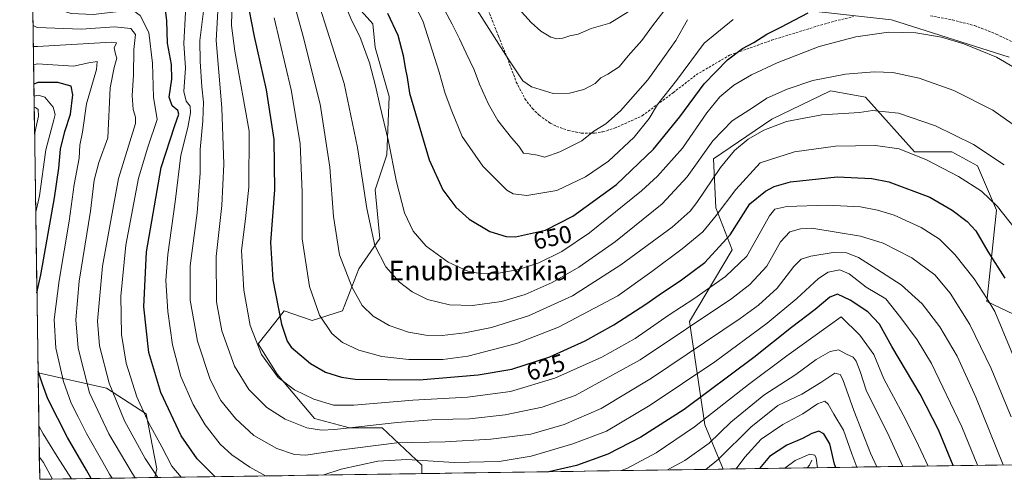
# Model space of a CAD drawing. Units: metres. Extents: x 599771 to 603197, y 4787001 to 4789365.
# Drawn here: x 599805 to 600208, y 4787001 to 4787189 of the extents above; entities that cross this region are included whole.
import ezdxf
from ezdxf.enums import TextEntityAlignment as Align

# ---------------------------------------------------------------- set-up
doc = ezdxf.new("R2010")
doc.units = ezdxf.units.M
doc.header["$MEASUREMENT"] = 0
doc.linetypes.add('TRAZOSX2', pattern=[1.5, 1, -0.5])
for name, color, linetype, lineweight in [('Arbolado forestal CxS', 92, 'Continuous', 0), ('Corriente natural lineal', 142, 'Continuous', 13), ('Curva de nivel maestra', 36, 'Continuous', 30), ('Curva de nivel normal', 36, 'Continuous', 0), ('Municipio CxS', 142, 'Continuous', 0), ('Pastizal CxS', 92, 'Continuous', 0), ('Rótulo de curva de nivel directora', 19, 'Continuous', 0), ('Senda', 19, 'TRAZOSX2', 0), ('Texto cartográfico', 19, 'Continuous', 0)]:
    doc.layers.add(name, color=color, linetype=linetype, lineweight=lineweight)
doc.styles.add('Arial', font='txt', dxfattribs={"height": 0.2})

# ---------------------------------------------------------------- blocks, each defined once
blk = doc.blocks.new('*U153')
at = {"layer": 'Pastizal CxS', "color": 92, "linetype": 'Continuous', "lineweight": 0}
for points in [[(599832.01, 4787597.47, 680.53), (599859.79, 4787553.82, 677.05), (599899.47, 4787484.38, 682.83), (599933.2, 4787428.83, 688.88), (599982.8, 4787389.15, 692.68), (600020.5, 4787343.52, 688.22), (600020.64, 4787343.79, 688.25), (600025.16, 4787330.31, 685.89), (600030.11, 4787314.75, 684.64), (600033.23, 4787301.96, 684.34), (600035.8, 4787292.09, 684.22), (600039.36, 4787283.51, 683.9), (600040.44, 4787281.94, 683.8), (600041.74, 4787265.44, 682.89), (600055.84, 4787223.17, 674.74), (600108.68, 4787194.98, 652.8), (600161.53, 4787189.11, 645.65), (600209.68, 4787173.84, 645.4)], [(600222.64, 4787063.42, 627.98), (600200.64, 4787073.94, 620.46), (600204.47, 4787111.25, 629.71), (600196.81, 4787129.43, 632.63), (600186.29, 4787135.17, 632.47), (600170.99, 4787135.17, 629.97), (600150.89, 4787157.48, 635.74), (600145.71, 4787158.4, 636.1), (600136.55, 4787160.04, 636.95), (600112.64, 4787148.56, 634.68), (600088.73, 4787132.3, 634.82), (600089.69, 4787112.21, 628.68), (600096.38, 4787094.99, 621.19), (600078.9, 4787065.76, 613.86), (600085.12, 4787023.48, 591.37), (600092.68, 4787005.33, 579.94), (599969.4, 4787003.48, 600.16), (599969.4, 4787003.48, 600.16), (599969.4, 4787006.88, 602.4), (599953.14, 4787022.18, 611.52), (599939.75, 4787022.18, 613.29), (599925.4, 4787026.01, 615.28), (599910.1, 4787044.19, 619.69), (599902.44, 4787056.62, 620.71), (599909.2, 4787065.23, 624.56), (599912.96, 4787070.02, 626.36), (599924.44, 4787066.19, 629.01), (599936.88, 4787070.02, 632.98), (599943.57, 4787087.23, 637.45), (599952.18, 4787099.67, 641.92), (599950.27, 4787119.52, 642.92), (599955.05, 4787133.87, 645.4), (599956.01, 4787157.78, 647.63), (599950.27, 4787177.87, 647.06), (599949.31, 4787187.44, 647.97), (599921.31, 4787218.76, 641)]]:
    blk.add_polyline3d(points, dxfattribs=at)
blk.add_polyline3d([(599812.98, 4787001.15, 561.32), (599812.34, 4787044.76, 575.61), (599840.27, 4787038.45, 589.58), (599856.53, 4787027.92, 595.67), (599860.95, 4787005.42, 590.9), (599860.13, 4787001.85, 589.25), (599812.98, 4787001.15, 561.32)], close=True, dxfattribs=at)
blk = doc.blocks.new('*U159')
at = {"layer": 'Arbolado forestal CxS', "color": 92, "linetype": 'Continuous', "lineweight": 0}
blk.add_polyline3d([(599921.31, 4787218.76, 641), (599949.31, 4787187.44, 647.97), (599950.27, 4787177.87, 647.06), (599956.01, 4787157.78, 647.63), (599955.05, 4787133.87, 645.4), (599950.27, 4787119.52, 642.92), (599952.18, 4787099.67, 641.92), (599943.57, 4787087.23, 637.45), (599936.88, 4787070.02, 632.98), (599924.44, 4787066.19, 629.01), (599912.96, 4787070.02, 626.36), (599909.2, 4787065.23, 624.56), (599902.44, 4787056.62, 620.71), (599910.1, 4787044.19, 619.69), (599925.4, 4787026.01, 615.28), (599939.75, 4787022.18, 613.29), (599953.14, 4787022.18, 611.52), (599969.4, 4787006.88, 602.4), (599969.4, 4787003.48, 600.16), (599860.13, 4787001.85, 589.25), (599860.13, 4787001.85, 589.25), (599860.95, 4787005.42, 590.9), (599856.53, 4787027.92, 595.67), (599840.27, 4787038.45, 589.58), (599812.34, 4787044.76, 575.61), (599804.8, 4787556.82, 661.02)], dxfattribs=at)
blk.add_polyline3d([(600092.68, 4787005.33, 579.94), (600085.12, 4787023.48, 591.37), (600078.9, 4787065.76, 613.86), (600096.38, 4787094.99, 621.19), (600089.69, 4787112.21, 628.68), (600088.73, 4787132.3, 634.82), (600112.64, 4787148.56, 634.68), (600136.55, 4787160.04, 636.95), (600145.71, 4787158.4, 636.1), (600150.89, 4787157.48, 635.74), (600170.99, 4787135.17, 629.97), (600186.29, 4787135.17, 632.47), (600196.81, 4787129.43, 632.63), (600204.47, 4787111.25, 629.71), (600200.64, 4787073.94, 620.46), (600222.64, 4787063.42, 627.98), (600236.03, 4787044.29, 630.68), (600240.82, 4787026.11, 630.23), (600258.21, 4787007.8, 634.88), (600092.68, 4787005.33, 579.94)], close=True, dxfattribs=at)
blk = doc.blocks.new('*U166')
at = {"layer": 'Pastizal CxS', "color": 92, "linetype": 'Continuous', "lineweight": 0}
for points in [[(599969.4, 4787003.48, 600.16), (599969.4, 4787006.88, 602.4), (599953.14, 4787022.18, 611.52), (599939.75, 4787022.18, 613.29), (599925.4, 4787026.01, 615.28), (599910.1, 4787044.19, 619.69), (599902.44, 4787056.62, 620.71), (599909.2, 4787065.23, 624.56), (599912.96, 4787070.02, 626.36), (599924.44, 4787066.19, 629.01), (599936.88, 4787070.02, 632.98), (599943.57, 4787087.23, 637.45), (599952.18, 4787099.67, 641.92), (599950.27, 4787119.52, 642.92), (599955.05, 4787133.87, 645.4), (599956.01, 4787157.78, 647.63), (599950.27, 4787177.87, 647.06), (599949.31, 4787187.44, 647.97), (599921.31, 4787218.76, 641)], [(600258.21, 4787007.8, 634.88), (600240.82, 4787026.11, 630.23), (600236.03, 4787044.29, 630.68), (600222.64, 4787063.42, 627.98), (600200.64, 4787073.94, 620.46), (600204.47, 4787111.25, 629.71), (600196.81, 4787129.43, 632.63), (600186.29, 4787135.17, 632.47), (600170.99, 4787135.17, 629.97), (600150.89, 4787157.48, 635.74), (600145.71, 4787158.4, 636.1), (600136.55, 4787160.04, 636.95), (600112.64, 4787148.56, 634.68), (600088.73, 4787132.3, 634.82), (600089.69, 4787112.21, 628.68), (600096.38, 4787094.99, 621.19), (600078.9, 4787065.76, 613.86), (600085.12, 4787023.48, 591.37), (600092.68, 4787005.33, 579.94)], [(599812.34, 4787044.76, 575.61), (599840.27, 4787038.45, 589.58), (599856.53, 4787027.92, 595.67), (599860.95, 4787005.42, 590.9), (599860.13, 4787001.85, 589.25)]]:
    blk.add_polyline3d(points, dxfattribs=at)
blk = doc.blocks.new('*U173')
at = {"layer": 'Arbolado forestal CxS', "color": 92, "linetype": 'Continuous', "lineweight": 0}
for points in [[(599969.4, 4787003.48, 600.16), (599969.4, 4787006.88, 602.4), (599953.14, 4787022.18, 611.52), (599939.75, 4787022.18, 613.29), (599925.4, 4787026.01, 615.28), (599910.1, 4787044.19, 619.69), (599902.44, 4787056.62, 620.71), (599909.2, 4787065.23, 624.56), (599912.96, 4787070.02, 626.36), (599924.44, 4787066.19, 629.01), (599936.88, 4787070.02, 632.98), (599943.57, 4787087.23, 637.45), (599952.18, 4787099.67, 641.92), (599950.27, 4787119.52, 642.92), (599955.05, 4787133.87, 645.4), (599956.01, 4787157.78, 647.63), (599950.27, 4787177.87, 647.06), (599949.31, 4787187.44, 647.97), (599921.31, 4787218.76, 641)], [(600258.21, 4787007.8, 634.88), (600240.82, 4787026.11, 630.23), (600236.03, 4787044.29, 630.68), (600222.64, 4787063.42, 627.98), (600200.64, 4787073.94, 620.46), (600204.47, 4787111.25, 629.71), (600196.81, 4787129.43, 632.63), (600186.29, 4787135.17, 632.47), (600170.99, 4787135.17, 629.97), (600150.89, 4787157.48, 635.74), (600145.71, 4787158.4, 636.1), (600136.55, 4787160.04, 636.95), (600112.64, 4787148.56, 634.68), (600088.73, 4787132.3, 634.82), (600089.69, 4787112.21, 628.68), (600096.38, 4787094.99, 621.19), (600078.9, 4787065.76, 613.86), (600085.12, 4787023.48, 591.37), (600092.68, 4787005.33, 579.94)], [(599812.34, 4787044.76, 575.61), (599840.27, 4787038.45, 589.58), (599856.53, 4787027.92, 595.67), (599860.95, 4787005.42, 590.9), (599860.13, 4787001.85, 589.25)]]:
    blk.add_polyline3d(points, dxfattribs=at)
blk = doc.blocks.new('*U176')
at = {"layer": 'Curva de nivel normal', "color": 36, "linetype": 'Continuous', "lineweight": 0}
for points in [[(599810.9, 4787142.31, 565), (599812.45, 4787149.79, 565), (599812.41, 4787152.46, 565), (599811.32, 4787153.25, 565), (599810.74, 4787153.16, 565)], [(599818.23, 4787001.23, 565), (599814.54, 4787007.96, 565), (599812.85, 4787010.27, 565)]]:
    blk.add_polyline3d(points, dxfattribs=at)
blk = doc.blocks.new('*U183')
at = {"layer": 'Curva de nivel normal', "color": 36, "linetype": 'Continuous', "lineweight": 0}
for points in [[(599852.1, 4787001.73, 585), (599850.8, 4787003.66, 585), (599841.25, 4787019.79, 585), (599833.34, 4787036.52, 585), (599828.73, 4787054.8, 585), (599827.72, 4787066.33, 585), (599829.11, 4787082.16, 585), (599833.72, 4787110.83, 585), (599835.3, 4787123.5, 585), (599837.25, 4787130.83, 585), (599840.86, 4787140.83, 585), (599841.8, 4787161.29, 585), (599843.42, 4787169.58, 585), (599844.58, 4787173.4, 585), (599843.95, 4787175.13, 585), (599843.42, 4787177.68, 585), (599844.41, 4787179.69, 585), (599842.36, 4787179.98, 585), (599812.03, 4787178.23, 585), (599810.37, 4787178.21, 585)], [(600155.62, 4787006.26, 585), (600153, 4787011.87, 585), (600146.16, 4787029.31, 585), (600141.59, 4787042.02, 585), (600140.59, 4787043.98, 585), (600138.36, 4787044.58, 585), (600132.7, 4787040.78, 585), (600124.88, 4787036.03, 585), (600115.02, 4787031.29, 585), (600104.04, 4787022.54, 585), (600090.76, 4787009.34, 585), (600085.61, 4787005.22, 585)]]:
    blk.add_polyline3d(points, dxfattribs=at)
blk = doc.blocks.new('*U196')
at = {"layer": 'Curva de nivel normal', "color": 36, "linetype": 'Continuous', "lineweight": 0}
for points in [[(599905.34, 4787002.53, 605), (599898.97, 4787006.09, 605), (599891.67, 4787011.19, 605), (599886.89, 4787015.54, 605), (599880.74, 4787023.44, 605), (599875.76, 4787031.73, 605), (599870.71, 4787043.21, 605), (599867.35, 4787056.14, 605), (599865.44, 4787069.85, 605), (599864.62, 4787082.5, 605), (599865.39, 4787093.16, 605), (599868.48, 4787114.69, 605), (599870.76, 4787133.73, 605), (599873.64, 4787145.05, 605), (599874.76, 4787151.15, 605), (599874.54, 4787153.82, 605), (599872.89, 4787155.91, 605), (599872.02, 4787159.88, 605), (599872.64, 4787169.46, 605), (599872, 4787179.46, 605), (599872.66, 4787192.22, 605), (599871.83, 4787199.49, 605), (599869.47, 4787203.74, 605), (599864.83, 4787206.61, 605), (599858.61, 4787206.06, 605), (599851.02, 4787204.26, 605), (599844.6, 4787205.66, 605), (599838.9, 4787210, 605), (599830.2, 4787223.85, 605), (599817.98, 4787246.7, 605), (599810.86, 4787258.32, 605), (599809.16, 4787260.32, 605)], [(600196.71, 4787006.88, 605), (600190.32, 4787022.66, 605), (600177.99, 4787048.48, 605), (600172.05, 4787058.18, 605), (600165.39, 4787067.16, 605), (600159.18, 4787074.97, 605), (600151.18, 4787079.74, 605), (600144.24, 4787085.21, 605), (600140.37, 4787086.84, 605), (600135.64, 4787085.95, 605), (600131.64, 4787083.28, 605), (600122.79, 4787075.07, 605), (600110.63, 4787065.02, 605), (600089.22, 4787049.17, 605), (600062.84, 4787031.43, 605), (600044.98, 4787020.81, 605), (600031.17, 4787015.73, 605), (600014.15, 4787010.66, 605), (600000.98, 4787008.42, 605), (599982.63, 4787007.96, 605), (599963.24, 4787009.24, 605), (599951.3, 4787008.6, 605), (599936.32, 4787005.35, 605), (599928.88, 4787002.88, 605)]]:
    blk.add_polyline3d(points, dxfattribs=at)
blk = doc.blocks.new('*U205')
at = {"layer": 'Curva de nivel normal', "color": 36, "linetype": 'Continuous', "lineweight": 0}
blk.add_polyline3d([(599964.52, 4787199.49, 655), (599969.86, 4787188.36, 655), (599976.52, 4787167.76, 655), (599978.98, 4787159, 655), (599981.66, 4787151.83, 655), (599985.91, 4787141.42, 655), (599994.38, 4787129.23, 655), (600004.16, 4787119.49, 655), (600006.79, 4787117.96, 655), (600012.31, 4787117.21, 655), (600024.65, 4787119.37, 655), (600036.31, 4787124.86, 655), (600045.7, 4787131.31, 655), (600056.2, 4787141.14, 655), (600062.33, 4787148.81, 655), (600065.85, 4787154.55, 655), (600073.61, 4787164.34, 655), (600084.97, 4787179.58, 655), (600096.73, 4787189.32, 655)], dxfattribs=at)
blk = doc.blocks.new('*U209')
at = {"layer": 'Curva de nivel normal', "color": 36, "linetype": 'Continuous', "lineweight": 0}
for points in [[(599861.28, 4787001.87, 590), (599856.18, 4787009.64, 590), (599847.69, 4787025.05, 590), (599841.39, 4787040.47, 590), (599837.42, 4787055.72, 590), (599836.6, 4787065.8, 590), (599838.62, 4787088.34, 590), (599845.23, 4787124.25, 590), (599852.24, 4787146.72, 590), (599852.23, 4787149.38, 590), (599851.23, 4787152.45, 590), (599850.87, 4787158.17, 590), (599851.43, 4787166.52, 590), (599851.55, 4787176.96, 590), (599852.21, 4787183.18, 590), (599850.26, 4787185.62, 590), (599843.66, 4787186.33, 590), (599830.11, 4787185.29, 590), (599811.92, 4787185.95, 590), (599810.25, 4787186.77, 590)], [(600166.18, 4787006.42, 590), (600159.87, 4787020.16, 590), (600151.4, 4787037.2, 590), (600148.7, 4787045.27, 590), (600147.15, 4787049.51, 590), (600145.87, 4787051.11, 590), (600143.2, 4787052.39, 590), (600139.94, 4787054.13, 590), (600136.45, 4787053.44, 590), (600130.73, 4787050.11, 590), (600122.42, 4787044.08, 590), (600109.32, 4787035.58, 590), (600095.82, 4787024.53, 590), (600086.91, 4787015.95, 590), (600076.97, 4787008.91, 590), (600069.91, 4787004.99, 590)]]:
    blk.add_polyline3d(points, dxfattribs=at)
blk = doc.blocks.new('*U216')
at = {"layer": 'Curva de nivel normal', "color": 36, "linetype": 'Continuous', "lineweight": 0}
for points in [[(599842.67, 4787001.59, 580), (599841.49, 4787003.25, 580), (599838.83, 4787008.13, 580), (599832.1, 4787019.85, 580), (599828.79, 4787026.65, 580), (599825.92, 4787032.28, 580), (599822.75, 4787041.1, 580), (599819.57, 4787054.81, 580), (599818.96, 4787066.5, 580), (599820.96, 4787082.5, 580), (599825.08, 4787106.83, 580), (599827.15, 4787121.83, 580), (599829.18, 4787132.49, 580), (599829.36, 4787137.82, 580), (599830.5, 4787143.15, 580), (599832.13, 4787154.82, 580), (599836.28, 4787168.89, 580), (599836.5, 4787172.09, 580), (599833.08, 4787171.49, 580), (599826.81, 4787170.15, 580), (599812.14, 4787171.1, 580), (599810.48, 4787170.76, 580)], [(600147.34, 4787006.14, 580), (600145.3, 4787011.56, 580), (600141.94, 4787021.24, 580), (600137.94, 4787027.81, 580), (600135.7, 4787031.91, 580), (600134.24, 4787033.11, 580), (600131.32, 4787032.06, 580), (600125.34, 4787028, 580), (600117.03, 4787023.51, 580), (600108.29, 4787017.51, 580), (600101.56, 4787010.15, 580), (600098, 4787005.4, 580)]]:
    blk.add_polyline3d(points, dxfattribs=at)
blk = doc.blocks.new('*U220')
at = {"layer": 'Curva de nivel normal', "color": 36, "linetype": 'Continuous', "lineweight": 0}
for points in [[(599811.37, 4787110.44, 570), (599812.93, 4787117.18, 570), (599815.48, 4787135.94, 570), (599818.79, 4787148.28, 570), (599819.3, 4787150.47, 570), (599818.46, 4787153.45, 570), (599815.11, 4787157.46, 570), (599812.33, 4787158.3, 570), (599810.67, 4787157.85, 570)], [(599825.96, 4787001.34, 570), (599820.1, 4787010.43, 570), (599814.36, 4787019.74, 570), (599812.66, 4787022.98, 570)], [(600131.27, 4787005.9, 570), (600130.68, 4787009.75, 570), (600130.19, 4787011.03, 570), (600128.18, 4787011.46, 570), (600122.15, 4787008.79, 570), (600117.94, 4787005.7, 570)]]:
    blk.add_polyline3d(points, dxfattribs=at)
blk = doc.blocks.new('*U221')
at = {"layer": 'Curva de nivel normal', "color": 36, "linetype": 'Continuous', "lineweight": 0}
blk.add_polyline3d([(600215.63, 4787143.29, 640), (600203.08, 4787152.19, 640), (600187.11, 4787160.19, 640), (600172.9, 4787165.23, 640), (600162.05, 4787167.58, 640), (600154.48, 4787167.9, 640), (600142.69, 4787166.89, 640), (600129.43, 4787164.26, 640), (600118.87, 4787160.83, 640), (600110.54, 4787157.16, 640), (600105.09, 4787153.47, 640), (600096.37, 4787147.82, 640), (600088.39, 4787139.66, 640), (600077.97, 4787124.85, 640), (600067.66, 4787113.85, 640), (600048.57, 4787098.44, 640), (600033.65, 4787087.88, 640), (600022.65, 4787081.63, 640), (600011.65, 4787076.72, 640), (600002.01, 4787073.91, 640), (599990.09, 4787072.31, 640), (599980.68, 4787072.49, 640), (599971.69, 4787074.76, 640), (599965.4, 4787077.88, 640), (599960.24, 4787081.8, 640), (599954.68, 4787088.07, 640), (599950.15, 4787096.83, 640), (599946.83, 4787111.92, 640), (599943.09, 4787136.87, 640), (599937.57, 4787163.11, 640), (599920.58, 4787216.68, 640)], dxfattribs=at)
blk = doc.blocks.new('*U226')
at = {"layer": 'Curva de nivel normal', "color": 36, "linetype": 'Continuous', "lineweight": 0}
for points in [[(599870.91, 4787002.01, 595), (599867.08, 4787006.56, 595), (599862.97, 4787014.44, 595), (599857.6, 4787024.12, 595), (599852.79, 4787034.9, 595), (599848.4, 4787048.72, 595), (599846.48, 4787060.37, 595), (599846.16, 4787076.11, 595), (599848.23, 4787096.92, 595), (599853.41, 4787124.31, 595), (599857.21, 4787136.98, 595), (599861.12, 4787148.37, 595), (599859.59, 4787157.46, 595), (599859.1, 4787171.36, 595), (599857.66, 4787183.99, 595), (599854.06, 4787190.87, 595), (599851.67, 4787192.74, 595), (599846.58, 4787192.74, 595), (599834.89, 4787191.38, 595), (599825.89, 4787191.71, 595), (599821.06, 4787193.21, 595), (599816.01, 4787197.01, 595), (599811.69, 4787201.68, 595), (599809.97, 4787205.53, 595)], [(600176.56, 4787006.58, 595), (600171.62, 4787017.01, 595), (600166.4, 4787027.52, 595), (600158.46, 4787042.23, 595), (600154.34, 4787052.17, 595), (600148.58, 4787060.14, 595), (600140.97, 4787067.56, 595), (600118.72, 4787051.66, 595), (600103.06, 4787039.94, 595), (600080.97, 4787022.63, 595), (600065.3, 4787011.93, 595), (600053.31, 4787005.57, 595), (600050.98, 4787004.7, 595)]]:
    blk.add_polyline3d(points, dxfattribs=at)
blk = doc.blocks.new('*U251')
at = {"layer": 'Curva de nivel normal', "color": 36, "linetype": 'Continuous', "lineweight": 0}
blk.add_polyline3d([(599968.78, 4787211.62, 660), (599981.73, 4787187.35, 660), (599984.84, 4787181.32, 660), (599987.44, 4787175.52, 660), (599990.79, 4787168.71, 660), (599992.94, 4787162.88, 660), (599996.61, 4787154.62, 660), (600000.49, 4787148.02, 660), (600006.07, 4787140.9, 660), (600009, 4787137.46, 660), (600010.96, 4787134.58, 660), (600013.31, 4787134.31, 660), (600016.65, 4787133.71, 660), (600019.65, 4787133.02, 660), (600025.85, 4787135.15, 660), (600034.85, 4787139.63, 660), (600039.76, 4787143.58, 660), (600044.71, 4787146.54, 660), (600050.69, 4787151.87, 660), (600061.82, 4787164.62, 660), (600068.73, 4787174.09, 660), (600073.33, 4787180.64, 660), (600078.04, 4787189.2, 660)], dxfattribs=at)
blk = doc.blocks.new('*U254')
at = {"layer": 'Curva de nivel maestra', "color": 36, "linetype": 'Continuous', "lineweight": 30}
blk.add_polyline3d([(599955.33, 4787191.82, 650), (599959.61, 4787182.92, 650), (599961.79, 4787174.55, 650), (599962.49, 4787169.47, 650), (599963.39, 4787165.56, 650), (599964.36, 4787159.2, 650), (599972.33, 4787131.89, 650), (599977.94, 4787119.55, 650), (599983.22, 4787112.56, 650), (599988.77, 4787107.57, 650), (599997.22, 4787102.48, 650), (600003.88, 4787100.55, 650), (600007.66, 4787100.42, 650), (600019.98, 4787103.12, 650), (600031.16, 4787108.81, 650), (600049.01, 4787121.82, 650), (600064.15, 4787136.2, 650), (600074.95, 4787149.39, 650), (600084.94, 4787163.01, 650), (600094.48, 4787172.82, 650), (600100.58, 4787177.44, 650), (600105.25, 4787179.93, 650), (600110.53, 4787183.24, 650), (600116.28, 4787186.14, 650), (600127.43, 4787191.94, 650)], dxfattribs=at)
blk = doc.blocks.new('*U262')
at = {"layer": 'Curva de nivel maestra', "color": 36, "linetype": 'Continuous', "lineweight": 30}
for points in [[(599884.76, 4787002.22, 600), (599877.41, 4787009.57, 600), (599870.87, 4787018.94, 600), (599862.58, 4787036.66, 600), (599857.66, 4787053.05, 600), (599855.61, 4787071.68, 600), (599856.68, 4787094.16, 600), (599862.66, 4787128.68, 600), (599868.35, 4787145.97, 600), (599869.96, 4787150.58, 600), (599869.47, 4787152.04, 600), (599867.22, 4787154.02, 600), (599866, 4787157.47, 600), (599867, 4787164.89, 600), (599866.92, 4787170.82, 600), (599865.33, 4787179.55, 600), (599865.02, 4787188.75, 600), (599863.89, 4787198.06, 600), (599862.46, 4787200.42, 600), (599859.13, 4787199.35, 600), (599853.24, 4787198.62, 600), (599839.06, 4787198.94, 600), (599831.73, 4787201.42, 600), (599828.57, 4787203.95, 600), (599823.46, 4787210.58, 600), (599819.65, 4787217.5, 600), (599811.19, 4787235.58, 600), (599809.48, 4787238.8, 600)], [(600186.76, 4787006.73, 600), (600180.84, 4787021.41, 600), (600173.24, 4787035.94, 600), (600161.68, 4787055.44, 600), (600156.68, 4787064.62, 600), (600151.94, 4787069.65, 600), (600144.69, 4787074.47, 600), (600139.5, 4787076.84, 600), (600136.3, 4787075.74, 600), (600130.28, 4787070.56, 600), (600120.65, 4787063.31, 600), (600105.29, 4787050.96, 600), (600076.72, 4787029.72, 600), (600058.98, 4787018.36, 600), (600045.5, 4787011.46, 600), (600032.71, 4787006.84, 600), (600021.37, 4787004.26, 600)]]:
    blk.add_polyline3d(points, dxfattribs=at)
blk = doc.blocks.new('*U263')
at = {"layer": 'Curva de nivel maestra', "color": 36, "linetype": 'Continuous', "lineweight": 30}
for points in [[(599811.86, 4787077.47, 575), (599813.41, 4787084.87, 575), (599819.04, 4787116.31, 575), (599820.88, 4787128.45, 575), (599821.51, 4787136.24, 575), (599823.26, 4787143.51, 575), (599825.56, 4787150.49, 575), (599826.6, 4787158.49, 575), (599825.82, 4787162.05, 575), (599820.47, 4787163.57, 575), (599812.25, 4787163.45, 575), (599810.6, 4787162.87, 575)], [(599834.05, 4787001.46, 575), (599832.16, 4787004.88, 575), (599824.37, 4787018.2, 575), (599816.25, 4787034.02, 575), (599814.07, 4787040.05, 575), (599812.33, 4787045.4, 575)], [(600138.72, 4787006.01, 575), (600138.26, 4787007.34, 575), (600136.39, 4787015.61, 575), (600133.9, 4787019.78, 575), (600131.87, 4787020.78, 575), (600128.97, 4787019.85, 575), (600125.18, 4787017.84, 575), (600118.77, 4787015.14, 575), (600111.64, 4787010.44, 575), (600107.54, 4787005.55, 575)]]:
    blk.add_polyline3d(points, dxfattribs=at)

msp = doc.modelspace()

# ---------------------------------------------------------------- linework, layer by layer
at = {"layer": 'Arbolado forestal CxS', "color": 92, "linetype": 'Continuous', "lineweight": 0}
for points in [[(599804.8, 4787556.82, 661.02), (599812.34, 4787044.76, 575.61)], [(600258.21, 4787007.8, 634.88), (600092.68, 4787005.33, 579.94)], [(599969.4, 4787003.48, 600.16), (599860.13, 4787001.85, 589.25)]]:
    msp.add_polyline3d(points, dxfattribs=at)
at = {"layer": 'Corriente natural lineal', "color": 142, "linetype": 'Continuous', "lineweight": 13}
msp.add_polyline3d([(600129, 4787009, 569.26), (600128.02, 4787006.97, 568.41), (600127.08, 4787005.84, 567.78)], dxfattribs=at)
at = {"layer": 'Curva de nivel maestra', "color": 36, "linetype": 'Continuous', "lineweight": 30}
msp.add_polyline3d([(599897.64, 4787198.61, 625), (599900.73, 4787182.3, 625), (599905.64, 4787160.54, 625), (599908.83, 4787140.14, 625), (599909.06, 4787119.57, 625), (599907.5, 4787098.06, 625), (599908.41, 4787082.72, 625), (599911.89, 4787064.58, 625), (599914.21, 4787057.64, 625), (599915.94, 4787055.24, 625), (599923.78, 4787048.51, 625), (599929.9, 4787044.96, 625), (599936.51, 4787042.9, 625), (599942.12, 4787042.1, 625), (599968.3, 4787041.83, 625), (599992.47, 4787043.88, 625), (600006.2, 4787046.28, 625), (600021.69, 4787051.21, 625), (600036.16, 4787057.75, 625), (600047.98, 4787064.36, 625), (600060.97, 4787072.74, 625), (600067.81, 4787077.64, 625), (600075.08, 4787082.42, 625), (600085.24, 4787089.9, 625), (600095.51, 4787101.15, 625), (600103.65, 4787113.83, 625), (600110.04, 4787119.02, 625), (600113.57, 4787120.96, 625), (600120.3, 4787122.85, 625), (600139.33, 4787124.86, 625), (600153.54, 4787124.17, 625), (600160.41, 4787122.92, 625), (600177.25, 4787116.54, 625), (600186.4, 4787111.29, 625), (600192.55, 4787106.63, 625), (600196.04, 4787102.75, 625), (600200.95, 4787094.36, 625), (600207.95, 4787083.49, 625)], dxfattribs=at)
at = {"layer": 'Curva de nivel normal', "color": 36, "linetype": 'Continuous', "lineweight": 0}
for points in [[(600207.73, 4787129.78, 635), (600195.08, 4787138.18, 635), (600179.55, 4787145.74, 635), (600164.43, 4787150.95, 635), (600153.85, 4787152.1, 635), (600148.42, 4787151.27, 635), (600133.02, 4787150.29, 635), (600118.64, 4787147.52, 635), (600109.3, 4787144.01, 635), (600102.97, 4787140.31, 635), (600097.3, 4787135.67, 635), (600091.64, 4787128.69, 635), (600081.97, 4787114.38, 635), (600079.15, 4787110.84, 635), (600071.75, 4787104.3, 635), (600050.75, 4787088.88, 635), (600031.03, 4787076.21, 635), (600013.06, 4787068.02, 635), (599997.92, 4787063.3, 635), (599986.98, 4787061.08, 635), (599977.67, 4787059.98, 635), (599970.94, 4787060.1, 635), (599963.91, 4787061.3, 635), (599956, 4787064.04, 635), (599949.48, 4787067.9, 635), (599944.95, 4787072.23, 635), (599940.82, 4787079.56, 635), (599935.7, 4787093, 635), (599933.16, 4787108.66, 635), (599931.73, 4787128.82, 635), (599927.81, 4787154.66, 635), (599920.66, 4787182.87, 635), (599914.8, 4787204.3, 635)], [(600211.83, 4787169.58, 645), (600204.58, 4787173.9, 645), (600191.22, 4787179.32, 645), (600182.08, 4787182.1, 645), (600171.53, 4787183.88, 645), (600160.36, 4787184.1, 645), (600146.97, 4787182.19, 645), (600131.97, 4787178.18, 645), (600114.78, 4787171.58, 645), (600104.21, 4787166.7, 645), (600097.11, 4787162.35, 645), (600091.3, 4787157.64, 645), (600085.97, 4787151.16, 645), (600075.97, 4787136.63, 645), (600065.77, 4787125.22, 645), (600059.3, 4787119.18, 645), (600037.98, 4787101.96, 645), (600026.65, 4787094.31, 645), (600017.31, 4787089.76, 645), (600008.98, 4787086.99, 645), (600000.89, 4787085.49, 645), (599993.3, 4787085.39, 645), (599988.14, 4787086.37, 645), (599980.14, 4787090, 645), (599971.07, 4787096.58, 645), (599965.8, 4787102.65, 645), (599962.32, 4787110.16, 645), (599958.99, 4787122.83, 645), (599955.65, 4787140.05, 645), (599952.17, 4787154.26, 645), (599950.47, 4787162.19, 645), (599947.88, 4787171.58, 645), (599944.05, 4787182.35, 645), (599940.71, 4787188.76, 645), (599936.24, 4787199.58, 645)], [(600207.26, 4787007.04, 610), (600196.1, 4787034.81, 610), (600188.38, 4787051.58, 610), (600181.32, 4787063.53, 610), (600174.11, 4787072.98, 610), (600165.57, 4787080.7, 610), (600155.6, 4787087.18, 610), (600148.12, 4787091.95, 610), (600143.09, 4787093.84, 610), (600137.64, 4787093.96, 610), (600128.55, 4787092.51, 610), (600124.54, 4787091.23, 610), (600121.58, 4787088.23, 610), (600114.77, 4787079.32, 610), (600107.16, 4787072.42, 610), (600099.58, 4787066.92, 610), (600063.29, 4787042.47, 610), (600042.71, 4787030.12, 610), (600027.64, 4787023.63, 610), (600013.98, 4787019.67, 610), (599997.61, 4787017.62, 610), (599978.98, 4787016.44, 610), (599959.13, 4787016.14, 610), (599934.46, 4787012.92, 610), (599921.84, 4787011.02, 610), (599917.31, 4787011.33, 610), (599909.96, 4787013.81, 610), (599900.6, 4787019.12, 610), (599893.09, 4787025.97, 610), (599887.16, 4787033.35, 610), (599882.8, 4787041.94, 610), (599877.56, 4787057.72, 610), (599874.54, 4787074.46, 610), (599874.52, 4787088.5, 610), (599877.4, 4787110.16, 610), (599878.59, 4787126.36, 610), (599878.63, 4787136.15, 610), (599879.8, 4787147.76, 610), (599880.02, 4787155.4, 610), (599879.39, 4787161.69, 610), (599878.68, 4787172.03, 610), (599878.52, 4787180.66, 610), (599880.44, 4787195.99, 610)], [(600210.54, 4787026.75, 615), (600202.33, 4787046.48, 615), (600193.56, 4787064.52, 615), (600185.54, 4787077.26, 615), (600179.26, 4787084.77, 615), (600169.83, 4787091.77, 615), (600158.15, 4787097.7, 615), (600148.85, 4787100.67, 615), (600128.97, 4787103.92, 615), (600124.27, 4787103.67, 615), (600120.01, 4787102.43, 615), (600116.18, 4787098.28, 615), (600110.48, 4787088.36, 615), (600103.59, 4787080.83, 615), (600096.28, 4787075.13, 615), (600058.72, 4787050.02, 615), (600032.09, 4787035.47, 615), (600018.59, 4787030.61, 615), (600003.41, 4787027.54, 615), (599988.83, 4787025.92, 615), (599975.28, 4787025.68, 615), (599959.32, 4787024.44, 615), (599933.66, 4787021.58, 615), (599928.35, 4787021.3, 615), (599922.31, 4787022.17, 615), (599913.44, 4787025.74, 615), (599905.89, 4787030.49, 615), (599898.61, 4787037.83, 615), (599892.77, 4787047.42, 615), (599887.46, 4787061.91, 615), (599885.39, 4787073.77, 615), (599885.21, 4787092.34, 615), (599887.56, 4787113.15, 615), (599888.38, 4787130.12, 615), (599887.58, 4787153.1, 615), (599886.35, 4787167.71, 615), (599885.14, 4787180.7, 615), (599886.1, 4787197.59, 615)], [(600213.57, 4787046.42, 620), (600203.81, 4787069.87, 620), (600200.68, 4787075, 620), (600195.4, 4787083.22, 620), (600187.54, 4787093.08, 620), (600181.18, 4787099.39, 620), (600173.66, 4787104.2, 620), (600162.59, 4787109.18, 620), (600155.83, 4787111.33, 620), (600148.93, 4787112.64, 620), (600135.28, 4787113.36, 620), (600118.69, 4787112.74, 620), (600113.77, 4787111.65, 620), (600111.65, 4787108.99, 620), (600107.77, 4787102.12, 620), (600102.4, 4787092.48, 620), (600093.68, 4787084.15, 620), (600080.73, 4787074.99, 620), (600070.62, 4787068.5, 620), (600056.63, 4787058.82, 620), (600043.09, 4787051.09, 620), (600023.75, 4787042.53, 620), (600005.71, 4787037.02, 620), (599988.08, 4787034.79, 620), (599965.65, 4787033.52, 620), (599941.53, 4787031.44, 620), (599933.15, 4787031.49, 620), (599925.16, 4787033.94, 620), (599917.19, 4787037.81, 620), (599910.64, 4787042.84, 620), (599903.7, 4787052.21, 620), (599899.16, 4787064.12, 620), (599896.48, 4787078.48, 620), (599895.57, 4787094.83, 620), (599897.22, 4787107.79, 620), (599898.62, 4787120.68, 620), (599898.72, 4787143.55, 620), (599892.8, 4787176.32, 620), (599891.52, 4787186.82, 620), (599891.76, 4787197.66, 620)], [(599991.04, 4787194.54, 665), (600004.72, 4787173.22, 665), (600010.68, 4787164.19, 665), (600014.31, 4787161.7, 665), (600023.17, 4787158.99, 665), (600029.85, 4787159.13, 665), (600035.63, 4787160.68, 665), (600040.34, 4787163.13, 665), (600042.62, 4787165.48, 665), (600045.51, 4787166.93, 665), (600050.11, 4787169.93, 665), (600053.79, 4787174.37, 665), (600059.46, 4787180.69, 665), (600063.7, 4787186.7, 665), (600070.67, 4787195.68, 665)], [(600008.99, 4787193.74, 670), (600014.11, 4787188.03, 670), (600018.01, 4787184.52, 670), (600022.18, 4787182.02, 670), (600024.58, 4787181.35, 670), (600027.06, 4787181.64, 670), (600029.99, 4787182.58, 670), (600033.34, 4787183.23, 670), (600038.63, 4787185.53, 670), (600046.24, 4787187.77, 670), (600053.74, 4787192.36, 670)], [(599908.89, 4787189.99, 630), (599915.83, 4787160.53, 630), (599919.56, 4787138.5, 630), (599920.41, 4787118.43, 630), (599920.41, 4787099.58, 630), (599923.34, 4787079.98, 630), (599927.53, 4787068.34, 630), (599932.54, 4787060.77, 630), (599936.9, 4787057.09, 630), (599943.56, 4787053.95, 630), (599953.02, 4787051.46, 630), (599964.09, 4787050.2, 630), (599977.91, 4787050.2, 630), (599988.25, 4787051.47, 630), (600008.17, 4787056.67, 630), (600025.36, 4787063.38, 630), (600049.61, 4787076.26, 630), (600063.48, 4787086.14, 630), (600075.93, 4787095.42, 630), (600084.3, 4787102.43, 630), (600089.8, 4787109.07, 630), (600097.91, 4787119.7, 630), (600107.79, 4787130.65, 630), (600121.9, 4787135.18, 630), (600138.71, 4787137.44, 630), (600155.07, 4787137.79, 630), (600164.74, 4787136.3, 630), (600175.95, 4787131.81, 630), (600189, 4787125.07, 630), (600198.4, 4787119.07, 630), (600205, 4787112.81, 630), (600212.17, 4787103.68, 630)]]:
    msp.add_polyline3d(points, dxfattribs=at)
at = {"layer": 'Municipio CxS', "color": 142, "linetype": 'Continuous', "lineweight": 0}
msp.add_polyline3d([(600209.83, 4787007.07, 611.18), (600204.87, 4787007, 608.67), (600199.91, 4787006.93, 606.18), (600194.95, 4787006.85, 603.67), (600189.99, 4787006.78, 601.32), (600185.03, 4787006.7, 598.83), (600180.07, 4787006.63, 596.34), (600175.11, 4787006.56, 594.24), (600170.15, 4787006.48, 592.02), (600165.19, 4787006.41, 589.5), (600160.23, 4787006.33, 586.71), (600155.27, 4787006.26, 584.85), (600150.31, 4787006.19, 582.53), (600145.34, 4787006.11, 579.08), (600140.38, 4787006.04, 575.35), (600135.42, 4787005.96, 572.15), (600130.46, 4787005.89, 569.17), (600125.5, 4787005.82, 567.68), (600120.54, 4787005.74, 568.62), (600115.58, 4787005.67, 570.77), (600110.62, 4787005.59, 572.76), (600105.66, 4787005.52, 575.53), (600100.7, 4787005.44, 577.94), (600095.74, 4787005.37, 581.63), (600090.78, 4787005.3, 583.78), (600085.82, 4787005.22, 584.97), (600080.86, 4787005.15, 586.82), (600075.9, 4787005.07, 588.43), (600070.93, 4787005, 589.74), (600065.97, 4787004.93, 590.96), (600061.01, 4787004.85, 592.58), (600056.05, 4787004.78, 593.8), (600051.09, 4787004.7, 595.04), (600046.13, 4787004.63, 595.75), (600041.17, 4787004.56, 597.06), (600036.21, 4787004.48, 597.97), (600031.25, 4787004.41, 598.44), (600026.29, 4787004.33, 599.48), (600021.33, 4787004.26, 600.39), (600016.37, 4787004.19, 600.56), (600011.41, 4787004.11, 601.23), (600006.45, 4787004.04, 601.83), (600001.49, 4787003.96, 601.8), (599996.52, 4787003.89, 602.12), (599991.56, 4787003.82, 601.84), (599986.6, 4787003.74, 602.68), (599981.64, 4787003.67, 602.36), (599976.68, 4787003.59, 602.3), (599971.72, 4787003.52, 601.95), (599966.76, 4787003.45, 601.09), (599961.8, 4787003.37, 600.46), (599956.84, 4787003.3, 601.22), (599951.88, 4787003.22, 600.85), (599946.92, 4787003.15, 601.45), (599941.96, 4787003.08, 602.33), (599937, 4787003, 602.49), (599932.04, 4787002.93, 603.67), (599927.08, 4787002.85, 605.14), (599922.11, 4787002.78, 605.62), (599917.15, 4787002.71, 605.64), (599912.19, 4787002.63, 605.66), (599907.23, 4787002.56, 605.28), (599902.27, 4787002.48, 604.51), (599897.31, 4787002.41, 603.42), (599892.35, 4787002.33, 601.88), (599887.39, 4787002.26, 600.65), (599882.43, 4787002.19, 599.24), (599877.47, 4787002.11, 597.25), (599872.51, 4787002.04, 595.52), (599867.55, 4787001.96, 593.25), (599862.59, 4787001.89, 590.41), (599857.63, 4787001.82, 587.86), (599852.67, 4787001.74, 584.87), (599847.7, 4787001.67, 582.34), (599842.74, 4787001.59, 579.68), (599837.78, 4787001.52, 576.77), (599832.82, 4787001.45, 574), (599827.86, 4787001.37, 571.03), (599822.9, 4787001.3, 567.95), (599817.94, 4787001.22, 564.87), (599812.98, 4787001.15, 560.69), (599812.98, 4787001.15, 560.69), (599812.91, 4787006.13, 562.82), (599812.83, 4787011.11, 564.84), (599812.76, 4787016.08, 567.19), (599812.69, 4787021.06, 569.21), (599812.61, 4787026.04, 570.59), (599812.54, 4787031.02, 571.95), (599812.47, 4787036, 573.16), (599812.39, 4787040.97, 574.1), (599812.32, 4787045.95, 575.03), (599812.25, 4787050.93, 575.72), (599812.17, 4787055.91, 576.08), (599812.1, 4787060.89, 576.09), (599812.03, 4787065.86, 575.91), (599811.95, 4787070.84, 575.73), (599811.88, 4787075.82, 575.25), (599811.81, 4787080.8, 574.53), (599811.73, 4787085.78, 573.85), (599811.66, 4787090.75, 572.78), (599811.59, 4787095.73, 571.52), (599811.51, 4787100.71, 570.75), (599811.44, 4787105.69, 570.31), (599811.37, 4787110.66, 570.02), (599811.29, 4787115.64, 568.81), (599811.22, 4787120.62, 567.35), (599811.15, 4787125.6, 567.16), (599811.07, 4787130.58, 567.26), (599811, 4787135.55, 566.51), (599810.93, 4787140.53, 565.34), (599810.85, 4787145.51, 564.42), (599810.78, 4787150.49, 564.41), (599810.71, 4787155.47, 567.46), (599810.63, 4787160.44, 573.06), (599810.56, 4787165.42, 576.65), (599810.49, 4787170.4, 579.32), (599810.41, 4787175.38, 582.66), (599810.34, 4787180.36, 586.17), (599810.27, 4787185.33, 589.19), (599810.19, 4787190.31, 591.33)], dxfattribs=at)
at = {"layer": 'Pastizal CxS', "color": 92, "linetype": 'Continuous', "lineweight": 0}
for points in [[(600020.64, 4787343.79, 688.25), (600025.16, 4787330.31, 685.89), (600030.11, 4787314.75, 684.64), (600033.23, 4787301.96, 684.34), (600035.8, 4787292.09, 684.22), (600039.36, 4787283.51, 683.9), (600040.44, 4787281.94, 683.8), (600041.74, 4787265.44, 682.89), (600055.84, 4787223.17, 674.74), (600108.68, 4787194.98, 652.8), (600161.53, 4787189.11, 645.65), (600209.68, 4787173.84, 645.4)], [(600020.64, 4787343.79, 688.25), (600025.16, 4787330.31, 685.89), (600030.11, 4787314.75, 684.64), (600033.23, 4787301.96, 684.34), (600035.8, 4787292.09, 684.22), (600039.36, 4787283.51, 683.9), (600040.44, 4787281.94, 683.8), (600041.74, 4787265.44, 682.89), (600055.84, 4787223.17, 674.74), (600108.68, 4787194.98, 652.8), (600161.53, 4787189.11, 645.65), (600209.68, 4787173.84, 645.4)], [(600209.68, 4787173.84, 645.4), (600161.53, 4787189.11, 645.65), (600108.68, 4787194.98, 652.8)], [(599812.34, 4787044.76, 575.61), (599812.98, 4787001.15, 561.32)], [(599860.13, 4787001.85, 589.25), (599812.98, 4787001.15, 561.32)], [(600092.68, 4787005.33, 579.94), (599969.4, 4787003.48, 600.16)]]:
    msp.add_polyline3d(points, dxfattribs=at)
at = {"layer": 'Senda', "color": 19, "linetype": 'TRAZOSX2', "lineweight": 0}
for points in [[(599994.29, 4787198.71), (600000.73, 4787182.43), (600004.25, 4787173.8), (600008.03, 4787163.7), (600011.56, 4787156.82), (600014.59, 4787152.85), (600017.39, 4787150.11), (600021.92, 4787146.85), (600024.53, 4787145.53), (600029.24, 4787143.89), (600034.66, 4787142.79), (600040, 4787142.76), (600043.45, 4787143.36), (600048.22, 4787144.78), (600059.56, 4787149.9), (600072.19, 4787159.31), (600081.65, 4787166.66), (600095.3, 4787174.67), (600112.42, 4787180.76), (600132.51, 4787186.97), (600139.73, 4787188.95), (600146.08, 4787190.47)], [(600177.47, 4787190.83), (600186.56, 4787189.13), (600195.52, 4787186.76), (600204.43, 4787183.32), (600211.17, 4787180.04)]]:
    msp.add_lwpolyline(points, dxfattribs=at)

# ---------------------------------------------------------------- block references
at = {"layer": 'Arbolado forestal CxS', "color": 92, "linetype": 'Continuous', "lineweight": 0}
for name in ['*U159', '*U173']:
    msp.add_blockref(name, (0, 0), dxfattribs=at)
at = {"layer": 'Curva de nivel maestra', "color": 36, "linetype": 'Continuous', "lineweight": 30}
for name in ['*U254', '*U262', '*U263']:
    msp.add_blockref(name, (0, 0), dxfattribs=at)
at = {"layer": 'Curva de nivel normal', "color": 36, "linetype": 'Continuous', "lineweight": 0}
for name in ['*U205', '*U251', '*U221', '*U196', '*U226', '*U209', '*U183', '*U216', '*U220', '*U176']:
    msp.add_blockref(name, (0, 0), dxfattribs=at)
at = {"layer": 'Pastizal CxS', "color": 92, "linetype": 'Continuous', "lineweight": 0}
for name in ['*U153', '*U166']:
    msp.add_blockref(name, (0, 0), dxfattribs=at)

# ---------------------------------------------------------------- texts
at = {"layer": 'Rótulo de curva de nivel directora', "color": 19, "linetype": 'Continuous', "lineweight": 0, "style": 'Arial'}
for s, rotation, p in [('650', 12.3615, (600022.86, 4787100.14)), ('625', 17.6548, (600020.06, 4787046.99))]:
    msp.add_text(s, height=7, rotation=rotation, dxfattribs=at).set_placement(p, align=Align.MIDDLE_CENTER)
at = {"layer": 'Texto cartográfico', "color": 19, "linetype": 'Continuous', "lineweight": 0, "style": 'Arial'}
msp.add_text('Enubietatxikia', height=8, dxfattribs=at).set_placement((599992.49, 4787086.57), align=Align.MIDDLE_CENTER)

doc.saveas('drawing.dxf')
